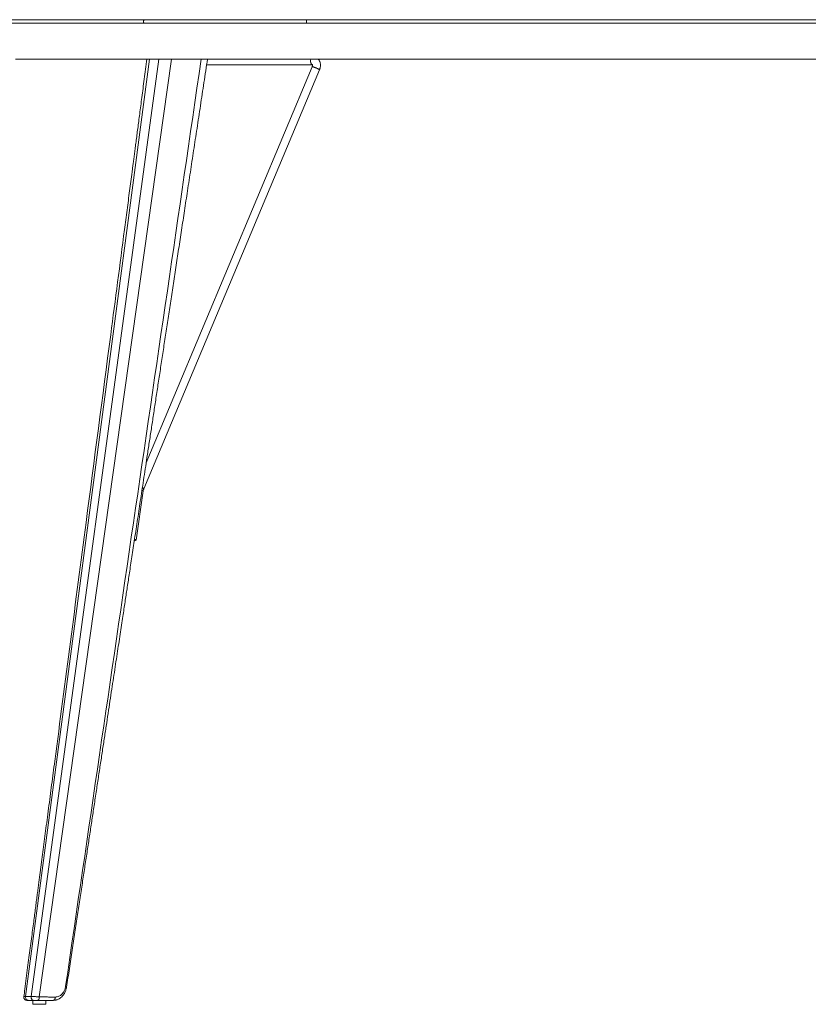
# Model space of a CAD drawing. Units: millimetres. Extents: x 1.7 to 41, y -54.5 to 27.2.
# Drawn here: x 5.6 to 11.6, y -54.5 to -47 of the extents above; entities that cross this region are included whole.
import ezdxf

# ---------------------------------------------------------------- set-up
doc = ezdxf.new("R2010")
doc.units = ezdxf.units.MM
doc.layers.add('2', color=7, linetype='CONTINUOUS', true_color=0xffffff)

msp = doc.modelspace()

# ---------------------------------------------------------------- linework, layer by layer
at = {"layer": '2', "color": 163, "linetype": 'Continuous', "lineweight": 18}
for p, q in [((6.6087, -47.2606), (5.6642, -54.4043)), ((6.6785, -47.2606), (5.7066, -54.4043)), ((6.7749, -47.2606), (5.7686, -54.4079)), ((6.765, -47.2611), (6.7651, -47.2606)), ((7.002, -47.2606), (7.004, -47.2606)), ((7.004, -47.2606), (7.0147, -47.2606)), ((6.5649, -50.5353), (7.9032, -47.3424)), ((7.8477, -47.3195), (6.5825, -50.338)), ((7.0435, -47.3056), (7.8506, -47.3056)), ((6.5055, -50.9265), (6.5604, -50.5516)), ((6.4966, -50.9283), (6.4932, -50.9282)), ((5.6844, -54.4043), (5.6642, -54.4043)), ((5.6831, -54.4339), (5.7018, -54.4339)), ((5.7066, -54.4043), (5.6844, -54.4043)), ((5.7018, -54.4339), (5.7224, -54.4339)), ((5.7193, -54.4339), (5.7193, -54.4639)), ((5.8193, -54.4639), (5.8193, -54.4339)), ((5.8911, -54.4086), (5.8907, -54.4086))]:
    msp.add_line(p, q, dxfattribs=at)
for points, knots in [([(6.5679, -46.9606), (6.5542, -46.9606), (6.5406, -46.9606), (6.512, -46.9606), (6.4972, -46.9606), (6.4662, -46.9606), (6.4501, -46.9606), (6.4168, -46.9606), (6.3996, -46.9606), (6.3639, -46.9606), (6.3455, -46.9606), (6.323, -46.9606), (6.3189, -46.9606), (6.3108, -46.9606), (6.3069, -46.9606), (6.299, -46.9606), (6.2951, -46.9606), (6.2873, -46.9606), (6.2833, -46.9606), (6.2755, -46.9606), (6.2715, -46.9606), (6.2637, -46.9606), (6.2598, -46.9606), (6.2519, -46.9606), (6.248, -46.9606), (6.2401, -46.9606), (6.2362, -46.9606), (6.2076, -46.9606), (6.1828, -46.9606), (6.1079, -46.9606), (6.0578, -46.9606), (5.9576, -46.9606), (5.9077, -46.9606), (5.7987, -46.9606), (5.7396, -46.9606), (5.6217, -46.9606), (5.5629, -46.9606), (5.4457, -46.9606), (5.3873, -46.9606), (5.3289, -46.9606)], [0, 0, 0, 0, 0.033088, 0.033088, 0.069095, 0.069095, 0.107994, 0.107994, 0.149729, 0.149729, 0.194356, 0.194356, 0.20431, 0.20431, 0.213819, 0.213819, 0.223328, 0.223328, 0.232837, 0.232837, 0.242347, 0.242347, 0.251856, 0.251856, 0.261365, 0.261365, 0.270874, 0.270874, 0.33071, 0.33071, 0.452217, 0.452217, 0.573113, 0.573113, 0.716224, 0.716224, 0.858501, 0.858501, 1, 1, 1, 1]), ([(6.5679, -46.9606), (6.5673, -46.9608), (6.5668, -46.9611), (6.5662, -46.9613), (6.5658, -46.962), (6.5653, -46.9627), (6.5649, -46.9634), (6.5645, -46.9644), (6.5641, -46.9654), (6.5638, -46.9664), (6.5635, -46.9677), (6.5633, -46.969), (6.5631, -46.9702), (6.563, -46.9716), (6.5628, -46.973), (6.5627, -46.9744), (6.5627, -46.9759), (6.5628, -46.9773), (6.5628, -46.9788), (6.563, -46.9802), (6.5632, -46.9816), (6.5633, -46.983), (6.5637, -46.9842), (6.5641, -46.9855), (6.5644, -46.9868)], [0, 0, 0, 0, 0.064677, 0.064677, 0.064677, 0.153007, 0.153007, 0.153007, 0.267705, 0.267705, 0.267705, 0.404655, 0.404655, 0.404655, 0.554596, 0.554596, 0.554596, 0.708954, 0.708954, 0.708954, 0.859674, 0.859674, 0.859674, 1, 1, 1, 1]), ([(7.8049, -46.9606), (7.7688, -46.9606), (7.7328, -46.9606), (7.6607, -46.9606), (7.6247, -46.9606), (7.5526, -46.9606), (7.5166, -46.9606), (7.4444, -46.9606), (7.4082, -46.9606), (7.336, -46.9606), (7.2999, -46.9606), (7.228, -46.9606), (7.1922, -46.9606), (7.1252, -46.9606), (7.094, -46.9606), (7.0317, -46.9606), (7.0008, -46.9606), (6.939, -46.9606), (6.9083, -46.9606), (6.8574, -46.9606), (6.8372, -46.9606), (6.797, -46.9606), (6.7769, -46.9606), (6.7393, -46.9606), (6.7218, -46.9606), (6.7019, -46.9606), (6.6997, -46.9606), (6.6951, -46.9606), (6.6928, -46.9606), (6.6882, -46.9606), (6.6859, -46.9606), (6.6813, -46.9606), (6.679, -46.9606), (6.6745, -46.9606), (6.6722, -46.9606), (6.6676, -46.9606), (6.6653, -46.9606), (6.6535, -46.9606), (6.6439, -46.9606), (6.6238, -46.9606), (6.6132, -46.9606), (6.5911, -46.9606), (6.5795, -46.9606), (6.5679, -46.9606)], [0, 0, 0, 0, 0.087451, 0.087451, 0.174762, 0.174762, 0.26224, 0.26224, 0.349858, 0.349858, 0.43742, 0.43742, 0.524202, 0.524202, 0.599955, 0.599955, 0.675124, 0.675124, 0.74968, 0.74968, 0.798585, 0.798585, 0.847212, 0.847212, 0.889768, 0.889768, 0.895338, 0.895338, 0.900908, 0.900908, 0.906478, 0.906478, 0.911992, 0.911992, 0.917563, 0.917563, 0.923105, 0.923105, 0.946249, 0.946249, 0.971899, 0.971899, 1, 1, 1, 1]), ([(7.8046, -46.9868), (7.8045, -46.9855), (7.8045, -46.9842), (7.8045, -46.983), (7.8044, -46.9816), (7.8044, -46.9802), (7.8044, -46.9788), (7.8044, -46.9773), (7.8044, -46.9759), (7.8044, -46.973), (7.8044, -46.9716), (7.8044, -46.9702), (7.8045, -46.969), (7.8045, -46.9677), (7.8045, -46.9664), (7.8045, -46.9654), (7.8046, -46.9644), (7.8046, -46.9634), (7.8047, -46.9627), (7.8047, -46.962), (7.8047, -46.9613), (7.8048, -46.9611), (7.8048, -46.9608), (7.8049, -46.9606)], [0, 0, 0, 0, 0.144672, 0.144672, 0.144672, 0.305088, 0.305088, 0.305088, 0.470741, 0.470741, 0.631141, 0.631141, 0.631141, 0.775783, 0.775783, 0.775783, 0.891545, 0.891545, 0.891545, 0.970602, 0.970602, 0.970602, 1, 1, 1, 1]), ([(16.7399, -46.9606), (16.7398, -46.9606), (16.7398, -46.9606), (16.5195, -46.9606), (16.2991, -46.9606), (15.8597, -46.9606), (15.6406, -46.9606), (15.2036, -46.9606), (14.9857, -46.9606), (14.5512, -46.9606), (14.3345, -46.9606), (13.9024, -46.9606), (13.687, -46.9606), (13.3143, -46.9606), (13.1571, -46.9606), (12.8434, -46.9606), (12.6868, -46.9606), (12.3743, -46.9606), (12.2184, -46.9606), (11.8577, -46.9606), (11.6529, -46.9606), (11.3584, -46.9606), (11.2687, -46.9606), (11.1689, -46.9606), (11.1588, -46.9606), (11.1387, -46.9606), (11.1286, -46.9606), (11.1085, -46.9606), (11.0985, -46.9606), (11.0784, -46.9606), (11.0683, -46.9606), (11.0482, -46.9606), (11.0382, -46.9606), (11.0181, -46.9606), (11.008, -46.9606), (10.9879, -46.9606), (10.9779, -46.9606), (10.855, -46.9606), (10.7422, -46.9606), (10.5179, -46.9606), (10.4064, -46.9606), (10.1846, -46.9606), (10.0744, -46.9606), (9.8552, -46.9606), (9.7462, -46.9606), (9.5296, -46.9606), (9.4219, -46.9606), (9.2361, -46.9606), (9.158, -46.9606), (9.0024, -46.9606), (8.925, -46.9606), (8.7708, -46.9606), (8.694, -46.9606), (8.517, -46.9606), (8.4167, -46.9606), (8.3034, -46.9606), (8.2904, -46.9606), (8.2644, -46.9606), (8.2514, -46.9606), (8.2253, -46.9606), (8.2123, -46.9606), (8.1864, -46.9606), (8.1734, -46.9606), (8.1475, -46.9606), (8.1345, -46.9606), (8.1086, -46.9606), (8.0957, -46.9606), (8.0365, -46.9606), (7.9902, -46.9606), (7.8976, -46.9606), (7.8512, -46.9606), (7.8049, -46.9606)], [0, 0, 0, 0, 0.000008, 0.000008, 0.073984, 0.073984, 0.147552, 0.147552, 0.220707, 0.220707, 0.293453, 0.293453, 0.365787, 0.365787, 0.418572, 0.418572, 0.471142, 0.471142, 0.523487, 0.523487, 0.592247, 0.592247, 0.622376, 0.622376, 0.625753, 0.625753, 0.629131, 0.629131, 0.632509, 0.632509, 0.635882, 0.635882, 0.639256, 0.639256, 0.64263, 0.64263, 0.646004, 0.646004, 0.683879, 0.683879, 0.721326, 0.721326, 0.758337, 0.758337, 0.79492, 0.79492, 0.831072, 0.831072, 0.857306, 0.857306, 0.88331, 0.88331, 0.909081, 0.909081, 0.942742, 0.942742, 0.947118, 0.947118, 0.951487, 0.951487, 0.955852, 0.955852, 0.960209, 0.960209, 0.964558, 0.964558, 0.968903, 0.968903, 0.984438, 0.984438, 1, 1, 1, 1]), ([(5.7593, -46.9868), (5.6866, -46.9868), (5.6139, -46.9868), (5.4691, -46.9868), (5.3969, -46.9868), (5.3247, -46.9868)], [0, 0, 0, 0, 0.501546, 0.501546, 1, 1, 1, 1]), ([(6.5644, -46.9868), (6.4968, -46.9868), (6.4292, -46.9868), (6.2942, -46.9868), (6.227, -46.9868), (6.0928, -46.9868), (6.0258, -46.9868), (5.8924, -46.9868), (5.8258, -46.9868), (5.7593, -46.9868)], [0, 0, 0, 0, 0.252011, 0.252011, 0.502696, 0.502696, 0.752011, 0.752011, 1, 1, 1, 1]), ([(6.9956, -46.9868), (6.9593, -46.9868), (6.9229, -46.9868), (6.8505, -46.9868), (6.8144, -46.9868), (6.7425, -46.9868), (6.7067, -46.9868), (6.6354, -46.9868), (6.5999, -46.9868), (6.5644, -46.9868)], [0, 0, 0, 0, 0.252956, 0.252956, 0.503995, 0.503995, 0.753116, 0.753116, 1, 1, 1, 1]), ([(7.8046, -46.9868), (7.7656, -46.9868), (7.7266, -46.9868), (7.6488, -46.9868), (7.6099, -46.9868), (7.5323, -46.9868), (7.4936, -46.9868), (7.4163, -46.9868), (7.3777, -46.9868), (7.3007, -46.9868), (7.2624, -46.9868), (7.1858, -46.9868), (7.1476, -46.9868), (7.0715, -46.9868), (7.0336, -46.9868), (6.9956, -46.9868)], [0, 0, 0, 0, 0.144585, 0.144585, 0.288702, 0.288702, 0.432307, 0.432307, 0.575401, 0.575401, 0.717729, 0.717729, 0.85929, 0.85929, 1, 1, 1, 1]), ([(12.8062, -46.9868), (12.6453, -46.9868), (12.4845, -46.9868), (12.1636, -46.9868), (12.0035, -46.9868), (11.6843, -46.9868), (11.5252, -46.9868), (11.2079, -46.9868), (11.0498, -46.9868), (10.7346, -46.9868), (10.5775, -46.9868), (10.2646, -46.9868), (10.1088, -46.9868), (9.8313, -46.9868), (9.7097, -46.9868), (9.4674, -46.9868), (9.3467, -46.9868), (9.1061, -46.9868), (8.9862, -46.9868), (8.7474, -46.9868), (8.6284, -46.9868), (8.3915, -46.9868), (8.2735, -46.9868), (8.0385, -46.9868), (7.9216, -46.9868), (7.8046, -46.9868)], [0, 0, 0, 0, 0.096486, 0.096486, 0.192491, 0.192491, 0.287944, 0.287944, 0.382791, 0.382791, 0.476991, 0.476991, 0.570474, 0.570474, 0.643397, 0.643397, 0.715824, 0.715824, 0.78772, 0.78772, 0.859066, 0.859066, 0.929832, 0.929832, 1, 1, 1, 1]), ([(6.7811, -47.2606), (6.7357, -47.2606), (6.6904, -47.2606), (6.5999, -47.2606), (6.5547, -47.2606), (6.4646, -47.2606), (6.4196, -47.2606), (6.3298, -47.2606), (6.2849, -47.2606), (6.1953, -47.2606), (6.1506, -47.2606), (6.0614, -47.2606), (6.017, -47.2606), (5.9282, -47.2606), (5.8838, -47.2606), (5.7952, -47.2606), (5.751, -47.2606), (5.7018, -47.2606), (5.6968, -47.2606), (5.6869, -47.2606), (5.6819, -47.2606), (5.672, -47.2606), (5.667, -47.2606), (5.6571, -47.2606), (5.6521, -47.2606), (5.6422, -47.2606), (5.6372, -47.2606), (5.6273, -47.2606), (5.6223, -47.2606), (5.6124, -47.2606), (5.6075, -47.2606), (5.5975, -47.2606), (5.5925, -47.2606), (5.5876, -47.2606)], [0, 0, 0, 0, 0.113959, 0.113959, 0.227485, 0.227485, 0.34055, 0.34055, 0.453296, 0.453296, 0.565697, 0.565697, 0.677462, 0.677462, 0.788939, 0.788939, 0.900127, 0.900127, 0.912626, 0.912626, 0.925124, 0.925124, 0.937594, 0.937594, 0.950064, 0.950064, 0.962533, 0.962533, 0.975003, 0.975003, 0.987473, 0.987473, 1, 1, 1, 1]), ([(6.5881, -47.2606), (6.5847, -47.2866), (6.5813, -47.3125), (6.5746, -47.3634), (6.5714, -47.3883), (6.565, -47.437), (6.5618, -47.4608), (6.5557, -47.5073), (6.5528, -47.5301), (6.5469, -47.5744), (6.5441, -47.5961), (6.5386, -47.6379), (6.5359, -47.6581), (6.5308, -47.6974), (6.5283, -47.7166), (6.5234, -47.7538), (6.521, -47.7719), (6.5164, -47.8071), (6.5142, -47.8241), (6.5098, -47.8575), (6.5076, -47.8738), (6.5035, -47.9054), (6.5015, -47.9206), (6.4976, -47.95), (6.4958, -47.9641), (6.4923, -47.9913), (6.4905, -48.0044), (6.4872, -48.0294), (6.4857, -48.0413), (6.4826, -48.0646), (6.4811, -48.0759), (6.4782, -48.0985), (6.4767, -48.1098), (6.469, -48.169), (6.4627, -48.2169), (6.45, -48.3135), (6.4436, -48.3623), (6.4307, -48.4607), (6.4241, -48.5104), (6.3826, -48.8271), (6.3476, -49.094), (6.25, -49.8377), (6.1875, -50.3145), (6.0454, -51.3979), (5.9658, -52.0047), (5.8823, -52.6413), (5.8783, -52.6712), (5.8705, -52.7311), (5.8666, -52.761), (5.8587, -52.8208), (5.8548, -52.8507), (5.847, -52.9105), (5.843, -52.9404), (5.8352, -52.9998), (5.8314, -53.0293), (5.8238, -53.0868), (5.8201, -53.1148), (5.8129, -53.17), (5.8093, -53.1972), (5.8023, -53.2506), (5.7989, -53.2768), (5.7922, -53.3283), (5.7888, -53.3536), (5.7843, -53.3884), (5.783, -53.3978), (5.7804, -53.4176), (5.7791, -53.4279), (5.7762, -53.4496), (5.7747, -53.4609), (5.7716, -53.4846), (5.77, -53.4969), (5.7667, -53.5226), (5.7649, -53.5359), (5.7613, -53.5636), (5.7594, -53.5779), (5.7556, -53.6066), (5.7537, -53.621), (5.7498, -53.6508), (5.7478, -53.6661), (5.7437, -53.6975), (5.7416, -53.7137), (5.7373, -53.747), (5.735, -53.7641), (5.7304, -53.7991), (5.728, -53.8171), (5.7229, -53.8562), (5.7201, -53.8772), (5.7145, -53.9205), (5.7115, -53.9427), (5.7055, -53.9882), (5.7025, -54.0115), (5.6963, -54.0592), (5.6931, -54.0836), (5.6865, -54.1335), (5.6832, -54.159), (5.6763, -54.2111), (5.6728, -54.2377), (5.6657, -54.2921), (5.6621, -54.3198), (5.6559, -54.3669), (5.6534, -54.3863), (5.6508, -54.4056)], [0, 0, 0, 0, 0.010906, 0.010906, 0.021359, 0.021359, 0.03135, 0.03135, 0.040897, 0.040897, 0.049981, 0.049981, 0.058457, 0.058457, 0.0665, 0.0665, 0.074099, 0.074099, 0.081254, 0.081254, 0.088111, 0.088111, 0.094504, 0.094504, 0.100444, 0.100444, 0.105922, 0.105922, 0.110946, 0.110946, 0.11569, 0.11569, 0.120444, 0.120444, 0.140532, 0.140532, 0.161014, 0.161014, 0.181882, 0.181882, 0.293966, 0.293966, 0.494132, 0.494132, 0.748888, 0.748888, 0.761444, 0.761444, 0.773999, 0.773999, 0.786555, 0.786555, 0.799111, 0.799111, 0.811493, 0.811493, 0.823267, 0.823267, 0.834666, 0.834666, 0.845678, 0.845678, 0.856305, 0.856305, 0.860268, 0.860268, 0.864608, 0.864608, 0.869362, 0.869362, 0.87454, 0.87454, 0.880143, 0.880143, 0.886151, 0.886151, 0.892207, 0.892207, 0.89863, 0.89863, 0.905428, 0.905428, 0.912603, 0.912603, 0.920144, 0.920144, 0.928996, 0.928996, 0.938312, 0.938312, 0.9481, 0.9481, 0.958341, 0.958341, 0.969055, 0.969055, 0.980222, 0.980222, 0.991861, 0.991861, 1, 1, 1, 1]), ([(5.9687, -54.3285), (6.1411, -53.1506), (6.3134, -51.9726), (6.6581, -49.6166), (6.8299, -48.4386), (7.002, -47.2606)], [0, 0, 0, 0, 0.500008, 0.500008, 1, 1, 1, 1]), ([(5.9762, -54.3323), (5.9834, -54.2849), (5.9906, -54.2375), (6.0049, -54.1437), (6.0119, -54.0973), (6.0258, -54.0055), (6.0327, -53.9601), (6.0463, -53.8703), (6.0531, -53.8259), (6.0664, -53.7381), (6.073, -53.6947), (6.086, -53.6088), (6.0924, -53.5664), (6.1048, -53.4849), (6.1107, -53.4458), (6.1224, -53.3685), (6.1283, -53.3303), (6.1398, -53.2548), (6.1454, -53.2175), (6.1566, -53.1438), (6.1621, -53.1074), (6.173, -53.0354), (6.1784, -52.9999), (6.1897, -52.9257), (6.1955, -52.8871), (6.2071, -52.811), (6.2128, -52.7735), (6.224, -52.6995), (6.2295, -52.6631), (6.2404, -52.5914), (6.2458, -52.5561), (6.2563, -52.4866), (6.2615, -52.4524), (6.2717, -52.3851), (6.2768, -52.352), (6.2866, -52.287), (6.2915, -52.255), (6.301, -52.1921), (6.3057, -52.1612), (6.3149, -52.1005), (6.3195, -52.0708), (6.3283, -52.0123), (6.3327, -51.9836), (6.3412, -51.9274), (6.3454, -51.8998), (6.3536, -51.8458), (6.3576, -51.8193), (6.3655, -51.7675), (6.3693, -51.7421), (6.3769, -51.6925), (6.3805, -51.6682), (6.3877, -51.6208), (6.3913, -51.5976), (6.3981, -51.5524), (6.4015, -51.5304), (6.4077, -51.4895), (6.4105, -51.4706), (6.4161, -51.4338), (6.4189, -51.4158), (6.4242, -51.3808), (6.4268, -51.3637), (6.4319, -51.3301), (6.4344, -51.3135), (6.4395, -51.2797), (6.4421, -51.2624), (6.4475, -51.2269), (6.4503, -51.2087), (6.456, -51.1715), (6.4589, -51.1524), (6.465, -51.1121), (6.4682, -51.0909), (6.4748, -51.0476), (6.4781, -51.0254), (6.485, -50.98), (6.4885, -50.9569), (6.4957, -50.9095), (6.4994, -50.8853), (6.5069, -50.836), (6.5107, -50.8108), (6.5185, -50.7594), (6.5225, -50.7332), (6.5304, -50.6815), (6.5342, -50.6558), (6.5421, -50.6038), (6.5462, -50.5773), (6.5543, -50.5234), (6.5585, -50.496), (6.567, -50.4403), (6.5713, -50.412), (6.58, -50.3546), (6.5844, -50.3255), (6.5939, -50.2627), (6.5991, -50.2291), (6.6094, -50.1608), (6.6147, -50.1261), (6.6254, -50.0556), (6.6309, -50.0198), (6.6419, -49.947), (6.6475, -49.9101), (6.6589, -49.8351), (6.6647, -49.7971), (6.6764, -49.7199), (6.6823, -49.6808), (6.6944, -49.6014), (6.7005, -49.5611), (6.7129, -49.4795), (6.7192, -49.4381), (6.732, -49.3543), (6.7384, -49.3118), (6.7515, -49.2258), (6.7581, -49.1822), (6.7715, -49.094), (6.7783, -49.0493), (6.7921, -48.9588), (6.799, -48.913), (6.8131, -48.8202), (6.8202, -48.7733), (6.8347, -48.6784), (6.842, -48.6304), (6.8568, -48.5332), (6.8642, -48.4841), (6.8793, -48.3847), (6.887, -48.3345), (6.9028, -48.2304), (6.911, -48.1766), (6.9275, -48.0677), (6.9359, -48.0127), (6.9528, -47.9014), (6.9614, -47.8451), (6.9787, -47.7314), (6.9874, -47.6739), (7.0051, -47.5577), (7.014, -47.499), (7.0321, -47.3804), (7.0412, -47.3205), (7.0503, -47.2606)], [0, 0, 0, 0, 0.020101, 0.020101, 0.039791, 0.039791, 0.059054, 0.059054, 0.077888, 0.077888, 0.096303, 0.096303, 0.114298, 0.114298, 0.130881, 0.130881, 0.147084, 0.147084, 0.162907, 0.162907, 0.17836, 0.17836, 0.193433, 0.193433, 0.20982, 0.20982, 0.225731, 0.225731, 0.241174, 0.241174, 0.25615, 0.25615, 0.270657, 0.270657, 0.284697, 0.284697, 0.298269, 0.298269, 0.311374, 0.311374, 0.324001, 0.324001, 0.33617, 0.33617, 0.347862, 0.347862, 0.359096, 0.359096, 0.369852, 0.369852, 0.380151, 0.380151, 0.389972, 0.389972, 0.399325, 0.399325, 0.407325, 0.407325, 0.414945, 0.414945, 0.422193, 0.422193, 0.429208, 0.429208, 0.436545, 0.436545, 0.444262, 0.444262, 0.452359, 0.452359, 0.461342, 0.461342, 0.470753, 0.470753, 0.480584, 0.480584, 0.490844, 0.490844, 0.501523, 0.501523, 0.51263, 0.51263, 0.523494, 0.523494, 0.534727, 0.534727, 0.546352, 0.546352, 0.558345, 0.558345, 0.57071, 0.57071, 0.584965, 0.584965, 0.599687, 0.599687, 0.614887, 0.614887, 0.630554, 0.630554, 0.646689, 0.646689, 0.663291, 0.663291, 0.680372, 0.680372, 0.69792, 0.69792, 0.715935, 0.715935, 0.734419, 0.734419, 0.753379, 0.753379, 0.772808, 0.772808, 0.792714, 0.792714, 0.813088, 0.813088, 0.833929, 0.833929, 0.855239, 0.855239, 0.878077, 0.878077, 0.901423, 0.901423, 0.925295, 0.925295, 0.949684, 0.949684, 0.974579, 0.974579, 1, 1, 1, 1]), ([(6.5697, -47.2606), (6.5703, -47.2606), (6.5709, -47.2606), (6.5722, -47.2606), (6.5729, -47.2606), (6.5735, -47.2606)], [0, 0, 0, 0, 0.454545, 0.454545, 1, 1, 1, 1]), ([(6.7609, -47.2606), (6.7609, -47.2606), (6.7609, -47.2606), (6.761, -47.2606), (6.7605, -47.2606), (6.7601, -47.2606), (6.7589, -47.2606), (6.758, -47.2606), (6.755, -47.2606), (6.7529, -47.2606), (6.7477, -47.2606), (6.7446, -47.2606), (6.7387, -47.2606), (6.7358, -47.2606), (6.733, -47.2606)], [0, 0, 0, 0, 0.00123, 0.00123, 0.00123, 0.04551, 0.04551, 0.137761, 0.137761, 0.365314, 0.365314, 0.694957, 0.694957, 1, 1, 1, 1]), ([(6.7767, -47.2606), (6.775, -47.2606), (6.7733, -47.2606), (6.77, -47.2606), (6.7684, -47.2606), (6.7668, -47.2606)], [0, 0, 0, 0, 0.517483, 0.517483, 1, 1, 1, 1]), ([(6.7749, -47.2606), (6.7891, -47.2606), (6.8033, -47.2606), (6.8312, -47.2606), (6.845, -47.2606), (6.8723, -47.2606), (6.8857, -47.2606), (6.9166, -47.2606), (6.9339, -47.2606), (6.9682, -47.2606), (6.9851, -47.2606), (7.002, -47.2606)], [0, 0, 0, 0, 0.187102, 0.187102, 0.369347, 0.369347, 0.547193, 0.547193, 0.776935, 0.776935, 1, 1, 1, 1]), ([(6.7767, -47.2606), (6.777, -47.2606), (6.7773, -47.2606), (6.7784, -47.2606), (6.7792, -47.2606), (6.7812, -47.2606), (6.7825, -47.2606), (6.7855, -47.2606), (6.7872, -47.2606), (6.7911, -47.2606), (6.7932, -47.2606), (6.7978, -47.2606), (6.8002, -47.2606), (6.8053, -47.2606), (6.808, -47.2606), (6.8136, -47.2606), (6.8166, -47.2606), (6.8226, -47.2606), (6.8256, -47.2606), (6.8317, -47.2606), (6.8347, -47.2606), (6.8408, -47.2606), (6.8437, -47.2606), (6.8495, -47.2606), (6.8523, -47.2606), (6.8576, -47.2606), (6.8602, -47.2606), (6.8651, -47.2606), (6.8674, -47.2606), (6.8717, -47.2606), (6.8737, -47.2606), (6.8771, -47.2606), (6.8785, -47.2606), (6.881, -47.2606), (6.882, -47.2606), (6.8836, -47.2606), (6.8841, -47.2606), (6.8846, -47.2606)], [0, 0, 0, 0, 0.008301, 0.008301, 0.030013, 0.030013, 0.064815, 0.064815, 0.113027, 0.113027, 0.173052, 0.173052, 0.240421, 0.240421, 0.314815, 0.314815, 0.396552, 0.396552, 0.480843, 0.480843, 0.565773, 0.565773, 0.648787, 0.648787, 0.726054, 0.726054, 0.797573, 0.797573, 0.862069, 0.862069, 0.916347, 0.916347, 0.956577, 0.956577, 0.985313, 0.985313, 1, 1, 1, 1]), ([(7.8259, -47.2606), (7.8155, -47.2606), (7.8051, -47.2606), (7.7843, -47.2606), (7.7738, -47.2606), (7.7529, -47.2606), (7.7425, -47.2606), (7.7217, -47.2606), (7.7112, -47.2606), (7.6904, -47.2606), (7.68, -47.2606), (7.6592, -47.2606), (7.6488, -47.2606), (7.6139, -47.2606), (7.5894, -47.2606), (7.5406, -47.2606), (7.5162, -47.2606), (7.4629, -47.2606), (7.4339, -47.2606), (7.3762, -47.2606), (7.3474, -47.2606), (7.2899, -47.2606), (7.2612, -47.2606), (7.2071, -47.2606), (7.1816, -47.2606), (7.1308, -47.2606), (7.1055, -47.2606), (7.055, -47.2606), (7.0299, -47.2606), (6.9797, -47.2606), (6.9546, -47.2606), (6.9048, -47.2606), (6.8799, -47.2606), (6.8304, -47.2606), (6.8057, -47.2606), (6.7811, -47.2606)], [0, 0, 0, 0, 0.029873, 0.029873, 0.059846, 0.059846, 0.089785, 0.089785, 0.119724, 0.119724, 0.149631, 0.149631, 0.179471, 0.179471, 0.249736, 0.249736, 0.319771, 0.319771, 0.402862, 0.402862, 0.485591, 0.485591, 0.567891, 0.567891, 0.640992, 0.640992, 0.71373, 0.71373, 0.785973, 0.785973, 0.857821, 0.857821, 0.929174, 0.929174, 1, 1, 1, 1]), ([(7.8737, -47.2606), (7.8645, -47.2606), (7.8552, -47.2606), (7.8362, -47.2606), (7.8265, -47.2606), (7.8065, -47.2606), (7.7963, -47.2606), (7.7754, -47.2606), (7.7648, -47.2606), (7.743, -47.2606), (7.7318, -47.2606), (7.7093, -47.2606), (7.6979, -47.2606), (7.6747, -47.2606), (7.6629, -47.2606), (7.6387, -47.2606), (7.6265, -47.2606), (7.6014, -47.2606), (7.5887, -47.2606), (7.5759, -47.2606)], [0, 0, 0, 0, 0.09336, 0.09336, 0.191347, 0.191347, 0.294193, 0.294193, 0.401666, 0.401666, 0.513882, 0.513882, 0.628644, 0.628644, 0.747802, 0.747802, 0.871587, 0.871587, 1, 1, 1, 1]), ([(16.7405, -47.2606), (16.5612, -47.2606), (16.3819, -47.2606), (16.0235, -47.2606), (15.8443, -47.2606), (15.4863, -47.2606), (15.3074, -47.2606), (14.9499, -47.2606), (14.7713, -47.2606), (14.4147, -47.2606), (14.2366, -47.2606), (13.8811, -47.2606), (13.7035, -47.2606), (13.3493, -47.2606), (13.1727, -47.2606), (12.82, -47.2606), (12.6439, -47.2606), (12.314, -47.2606), (12.1601, -47.2606), (11.8529, -47.2606), (11.6995, -47.2606), (11.394, -47.2606), (11.2418, -47.2606), (10.9382, -47.2606), (10.7867, -47.2606), (10.5172, -47.2606), (10.3991, -47.2606), (10.1636, -47.2606), (10.0461, -47.2606), (9.8118, -47.2606), (9.6951, -47.2606), (9.4626, -47.2606), (9.3468, -47.2606), (9.1423, -47.2606), (9.0536, -47.2606), (8.8768, -47.2606), (8.7887, -47.2606), (8.6132, -47.2606), (8.5258, -47.2606), (8.3237, -47.2606), (8.209, -47.2606), (8.0441, -47.2606), (7.994, -47.2606), (7.9382, -47.2606), (7.9326, -47.2606), (7.9214, -47.2606), (7.9158, -47.2606), (7.9045, -47.2606), (7.8989, -47.2606), (7.8877, -47.2606), (7.8821, -47.2606), (7.8709, -47.2606), (7.8653, -47.2606), (7.854, -47.2606), (7.8484, -47.2606), (7.8372, -47.2606), (7.8315, -47.2606), (7.8259, -47.2606)], [0, 0, 0, 0, 0.060334, 0.060334, 0.120621, 0.120621, 0.180831, 0.180831, 0.240925, 0.240925, 0.300841, 0.300841, 0.360584, 0.360584, 0.42004, 0.42004, 0.47928, 0.47928, 0.531073, 0.531073, 0.582673, 0.582673, 0.633886, 0.633886, 0.684856, 0.684856, 0.724588, 0.724588, 0.76413, 0.76413, 0.803421, 0.803421, 0.84238, 0.84238, 0.872237, 0.872237, 0.901879, 0.901879, 0.931296, 0.931296, 0.969899, 0.969899, 0.986772, 0.986772, 0.988661, 0.988661, 0.990547, 0.990547, 0.992441, 0.992441, 0.994327, 0.994327, 0.996213, 0.996213, 0.998102, 0.998102, 1, 1, 1, 1]), ([(7.836, -47.2644), (7.8355, -47.2672), (7.835, -47.2699), (7.8346, -47.2726), (7.8347, -47.2755), (7.8347, -47.2783), (7.8348, -47.2811), (7.8355, -47.2838), (7.8361, -47.2864), (7.8367, -47.2891), (7.8379, -47.2914), (7.839, -47.2938), (7.8402, -47.2961), (7.8417, -47.2978), (7.8433, -47.2996), (7.8448, -47.3014), (7.8466, -47.3025), (7.8485, -47.3035), (7.8503, -47.3046)], [0, 0, 0, 0, 0.18, 0.18, 0.18, 0.363551, 0.363551, 0.363551, 0.541382, 0.541382, 0.541382, 0.709493, 0.709493, 0.709493, 0.862237, 0.862237, 0.862237, 1, 1, 1, 1]), ([(7.8374, -47.2603), (7.8372, -47.261), (7.8369, -47.2617), (7.8366, -47.2624), (7.8364, -47.2631), (7.8362, -47.2638), (7.836, -47.2644)], [0, 0, 0, 0, 0.502598, 0.502598, 0.502598, 1, 1, 1, 1]), ([(7.9032, -47.3424), (7.9038, -47.3409), (7.9044, -47.3394), (7.905, -47.3378), (7.9058, -47.3351), (7.9067, -47.3323), (7.9076, -47.3296), (7.9081, -47.3268), (7.9087, -47.324), (7.9093, -47.3212), (7.9097, -47.3184), (7.91, -47.3156), (7.9104, -47.3127), (7.9104, -47.3099), (7.9105, -47.3071), (7.9106, -47.3043), (7.9104, -47.3015), (7.9101, -47.2988), (7.9099, -47.296), (7.9094, -47.2933), (7.9088, -47.2906), (7.9083, -47.2879), (7.9075, -47.2854), (7.9067, -47.2829), (7.9058, -47.2804), (7.9047, -47.278), (7.9036, -47.2757), (7.9025, -47.2733), (7.9011, -47.2712), (7.8998, -47.2691), (7.8984, -47.267), (7.8968, -47.2651), (7.8952, -47.2633), (7.8936, -47.2614), (7.8933, -47.2611), (7.893, -47.2609), (7.8927, -47.2606)], [0, 0, 0, 0, 0.056576, 0.056576, 0.056576, 0.155546, 0.155546, 0.155546, 0.252974, 0.252974, 0.252974, 0.350518, 0.350518, 0.350518, 0.447375, 0.447375, 0.447375, 0.542168, 0.542168, 0.542168, 0.636035, 0.636035, 0.636035, 0.727148, 0.727148, 0.727148, 0.816059, 0.816059, 0.816059, 0.902309, 0.902309, 0.902309, 0.986073, 0.986073, 0.986073, 1, 1, 1, 1]), ([(7.8501, -47.3025), (7.85, -47.3025), (7.85, -47.3025), (7.85, -47.3025), (7.8501, -47.3027), (7.8502, -47.303), (7.8503, -47.3032), (7.8504, -47.3038), (7.8504, -47.3043), (7.8505, -47.3048), (7.8505, -47.3056), (7.8506, -47.3064), (7.8506, -47.3072), (7.8505, -47.3082), (7.8504, -47.3091), (7.8504, -47.3101), (7.8501, -47.3113), (7.8499, -47.3125), (7.8497, -47.3136), (7.8493, -47.3149), (7.8489, -47.3162), (7.8485, -47.3174), (7.8483, -47.3181), (7.848, -47.3189), (7.8477, -47.3196)], [0, 0, 0, 0, 0.001961, 0.001961, 0.001961, 0.047856, 0.047856, 0.047856, 0.138804, 0.138804, 0.138804, 0.272251, 0.272251, 0.272251, 0.441414, 0.441414, 0.441414, 0.645197, 0.645197, 0.645197, 0.870352, 0.870352, 0.870352, 1, 1, 1, 1]), ([(7.8477, -47.3195), (7.8482, -47.3194), (7.8486, -47.3192), (7.8491, -47.3191), (7.8501, -47.3192), (7.8511, -47.3193), (7.8522, -47.3194), (7.8537, -47.3198), (7.8553, -47.3202), (7.8568, -47.3206), (7.8588, -47.3212), (7.8608, -47.3218), (7.8628, -47.3225), (7.865, -47.3233), (7.8673, -47.3241), (7.8696, -47.3249), (7.872, -47.3259), (7.8744, -47.3268), (7.8768, -47.3278), (7.8792, -47.3288), (7.8816, -47.3298), (7.8839, -47.3309), (7.8861, -47.3319), (7.8883, -47.3329), (7.8905, -47.334), (7.8923, -47.3349), (7.8942, -47.3358), (7.896, -47.3368), (7.8974, -47.3376), (7.8988, -47.3385), (7.9001, -47.3393), (7.901, -47.34), (7.9018, -47.3406), (7.9026, -47.3412), (7.9028, -47.3416), (7.903, -47.342), (7.9032, -47.3424)], [0, 0, 0, 0, 0.02248, 0.02248, 0.02248, 0.073562, 0.073562, 0.073562, 0.152642, 0.152642, 0.152642, 0.254338, 0.254338, 0.254338, 0.373187, 0.373187, 0.373187, 0.50036, 0.50036, 0.50036, 0.627173, 0.627173, 0.627173, 0.74577, 0.74577, 0.74577, 0.847693, 0.847693, 0.847693, 0.927222, 0.927222, 0.927222, 0.977542, 0.977542, 0.977542, 1, 1, 1, 1]), ([(7.9032, -47.3424), (7.903, -47.342), (7.9028, -47.3416), (7.9026, -47.3412), (7.9018, -47.3406), (7.901, -47.34), (7.9001, -47.3393), (7.8988, -47.3385), (7.8974, -47.3376), (7.896, -47.3368), (7.8942, -47.3358), (7.8923, -47.3349), (7.8905, -47.334), (7.8883, -47.3329), (7.8861, -47.3319), (7.8839, -47.3309), (7.8816, -47.3298), (7.8792, -47.3288), (7.8768, -47.3278), (7.8744, -47.3268), (7.872, -47.3259), (7.8696, -47.3249), (7.8673, -47.3241), (7.865, -47.3233), (7.8628, -47.3225), (7.8608, -47.3218), (7.8588, -47.3212), (7.8568, -47.3206), (7.8553, -47.3202), (7.8537, -47.3198), (7.8522, -47.3194), (7.8511, -47.3193), (7.8501, -47.3192), (7.8491, -47.3191), (7.8486, -47.3192), (7.8482, -47.3194), (7.8477, -47.3195)], [0, 0, 0, 0, 0.022458, 0.022458, 0.022458, 0.072777, 0.072777, 0.072777, 0.152306, 0.152306, 0.152306, 0.253726, 0.253726, 0.253726, 0.372832, 0.372832, 0.372832, 0.499644, 0.499644, 0.499644, 0.626816, 0.626816, 0.626816, 0.745664, 0.745664, 0.745664, 0.84736, 0.84736, 0.84736, 0.926439, 0.926439, 0.926439, 0.977521, 0.977521, 0.977521, 1, 1, 1, 1]), ([(6.5604, -50.5516), (6.5601, -50.5512), (6.5597, -50.5507), (6.5594, -50.5502), (6.5583, -50.5497), (6.5573, -50.5492), (6.5562, -50.5487), (6.5544, -50.5481), (6.5527, -50.5475), (6.5509, -50.5469)], [0, 0, 0, 0, 0.15528, 0.15528, 0.15528, 0.488098, 0.488098, 0.488098, 1, 1, 1, 1]), ([(6.5649, -50.5352), (6.5646, -50.5347), (6.5642, -50.5342), (6.5639, -50.5336), (6.5626, -50.5327), (6.5613, -50.5318), (6.5601, -50.5309), (6.558, -50.5298), (6.556, -50.5287), (6.5539, -50.5276)], [0, 0, 0, 0, 0.139155, 0.139155, 0.139155, 0.482912, 0.482912, 0.482912, 1, 1, 1, 1]), ([(6.5649, -50.5353), (6.5646, -50.5347), (6.5642, -50.5342), (6.5639, -50.5336), (6.5626, -50.5327), (6.5613, -50.5318), (6.5601, -50.5309), (6.558, -50.5298), (6.5559, -50.5287), (6.5539, -50.5276)], [0, 0, 0, 0, 0.142501, 0.142501, 0.142501, 0.484039, 0.484039, 0.484039, 1, 1, 1, 1]), ([(6.5604, -50.5516), (6.5606, -50.5505), (6.5608, -50.5493), (6.561, -50.5482), (6.5617, -50.5456), (6.5623, -50.5431), (6.563, -50.5405), (6.5636, -50.5388), (6.5643, -50.537), (6.5649, -50.5352)], [0, 0, 0, 0, 0.205259, 0.205259, 0.205259, 0.668274, 0.668274, 0.668274, 1, 1, 1, 1]), ([(6.4942, -50.9213), (6.4959, -50.9218), (6.4976, -50.9223), (6.4993, -50.9228), (6.5005, -50.9233), (6.5018, -50.9238), (6.503, -50.9243), (6.5037, -50.9247), (6.5044, -50.9252), (6.5051, -50.9256), (6.5052, -50.926), (6.5053, -50.9264), (6.5054, -50.9267), (6.505, -50.927), (6.5045, -50.9273), (6.5041, -50.9276), (6.5031, -50.9278), (6.5021, -50.9279), (6.5011, -50.9281), (6.4996, -50.9282), (6.4981, -50.9282), (6.4966, -50.9283)], [0, 0, 0, 0, 0.239046, 0.239046, 0.239046, 0.419944, 0.419944, 0.419944, 0.530992, 0.530992, 0.530992, 0.583901, 0.583901, 0.583901, 0.65719, 0.65719, 0.65719, 0.796516, 0.796516, 0.796516, 1, 1, 1, 1]), ([(5.878, -54.4334), (5.8826, -54.433), (5.8871, -54.4325), (5.8917, -54.432), (5.8957, -54.431), (5.8997, -54.43), (5.9037, -54.4289), (5.9072, -54.4275), (5.9107, -54.4261), (5.9142, -54.4247), (5.9172, -54.423), (5.9202, -54.4214), (5.9232, -54.4197), (5.9257, -54.418), (5.9282, -54.4163), (5.9307, -54.4145), (5.9327, -54.4129), (5.9347, -54.4112), (5.9367, -54.4095), (5.938, -54.4083), (5.9392, -54.4072), (5.9404, -54.406), (5.9415, -54.4049), (5.9426, -54.4038), (5.9436, -54.4027), (5.945, -54.4011), (5.9464, -54.3995), (5.9478, -54.3979), (5.9496, -54.3955), (5.9514, -54.3932), (5.9532, -54.3908), (5.9553, -54.3876), (5.9573, -54.3844), (5.9594, -54.3811), (5.9615, -54.3769), (5.9636, -54.3727), (5.9658, -54.3684), (5.9671, -54.365), (5.9684, -54.3616), (5.9698, -54.3581), (5.971, -54.3541), (5.9722, -54.3502), (5.9733, -54.3462), (5.9743, -54.3415), (5.9752, -54.3369), (5.9762, -54.3323)], [0, 0, 0, 0, 0.089554, 0.089554, 0.089554, 0.171085, 0.171085, 0.171085, 0.244957, 0.244957, 0.244957, 0.312028, 0.312028, 0.312028, 0.371383, 0.371383, 0.371383, 0.422835, 0.422835, 0.422835, 0.456097, 0.456097, 0.456097, 0.486171, 0.486171, 0.486171, 0.527954, 0.527954, 0.527954, 0.585737, 0.585737, 0.585737, 0.660891, 0.660891, 0.660891, 0.753566, 0.753566, 0.753566, 0.826018, 0.826018, 0.826018, 0.907245, 0.907245, 0.907245, 1, 1, 1, 1]), ([(5.9687, -54.3285), (5.9679, -54.3325), (5.9671, -54.3364), (5.9663, -54.3403), (5.9652, -54.3439), (5.9641, -54.3475), (5.963, -54.3511), (5.9616, -54.3545), (5.9601, -54.3579), (5.9587, -54.3613), (5.9561, -54.3659), (5.9534, -54.3705), (5.9507, -54.3751), (5.9475, -54.379), (5.9443, -54.3829), (5.9411, -54.3868), (5.9374, -54.39), (5.9337, -54.3931), (5.93, -54.3962), (5.9259, -54.3985), (5.9218, -54.4008), (5.9177, -54.4031), (5.9134, -54.4045), (5.909, -54.4059), (5.9046, -54.4072), (5.9001, -54.4077), (5.8956, -54.4082), (5.8911, -54.4086)], [0, 0, 0, 0, 0.098464, 0.098464, 0.098464, 0.192226, 0.192226, 0.192226, 0.283147, 0.283147, 0.283147, 0.414311, 0.414311, 0.414311, 0.539247, 0.539247, 0.539247, 0.658808, 0.658808, 0.658808, 0.774632, 0.774632, 0.774632, 0.887667, 0.887667, 0.887667, 1, 1, 1, 1]), ([(5.9758, -54.3323), (5.9759, -54.3321), (5.9759, -54.3319), (5.976, -54.3317), (5.9752, -54.3312), (5.9744, -54.3308), (5.9736, -54.3303), (5.972, -54.3297), (5.9703, -54.3291), (5.9687, -54.3285)], [0, 0, 0, 0, 0.065973, 0.065973, 0.065973, 0.389884, 0.389884, 0.389884, 1, 1, 1, 1]), ([(5.6508, -54.4056), (5.6508, -54.4075), (5.6508, -54.4093), (5.6507, -54.4111), (5.6511, -54.4128), (5.6514, -54.4146), (5.6518, -54.4163), (5.6525, -54.4179), (5.6531, -54.4195), (5.6538, -54.4211), (5.6548, -54.4225), (5.6559, -54.4239), (5.6569, -54.4254), (5.6582, -54.4265), (5.6594, -54.4277), (5.6607, -54.4289), (5.6622, -54.4298), (5.6637, -54.4307), (5.6652, -54.4316), (5.6669, -54.4322), (5.6686, -54.4328), (5.6703, -54.4333), (5.6722, -54.4335), (5.674, -54.4337), (5.6759, -54.4339)], [0, 0, 0, 0, 0.127626, 0.127626, 0.127626, 0.252765, 0.252765, 0.252765, 0.374306, 0.374306, 0.374306, 0.497119, 0.497119, 0.497119, 0.619473, 0.619473, 0.619473, 0.742617, 0.742617, 0.742617, 0.86932, 0.86932, 0.86932, 1, 1, 1, 1]), ([(5.6642, -54.4043), (5.6632, -54.4043), (5.6623, -54.4043), (5.6604, -54.4044), (5.6593, -54.4044), (5.6583, -54.4044), (5.6574, -54.4045), (5.6566, -54.4045), (5.6557, -54.4046), (5.6548, -54.4047), (5.6539, -54.4048), (5.653, -54.4049), (5.6525, -54.405), (5.6519, -54.4051), (5.6514, -54.4052), (5.6512, -54.4054), (5.6511, -54.4055), (5.6509, -54.4056)], [0, 0, 0, 0, 0.207387, 0.207387, 0.435244, 0.435244, 0.435244, 0.630375, 0.630375, 0.630375, 0.831067, 0.831067, 0.831067, 0.956563, 0.956563, 0.956563, 1, 1, 1, 1]), ([(5.6642, -54.4043), (5.6641, -54.4071), (5.6641, -54.4099), (5.664, -54.4127), (5.6647, -54.4152), (5.6653, -54.4178), (5.666, -54.4204), (5.6672, -54.4225), (5.6684, -54.4247), (5.6696, -54.4268), (5.6709, -54.4281), (5.6721, -54.4293), (5.6734, -54.4306), (5.6749, -54.4314), (5.6764, -54.4322), (5.678, -54.4331), (5.6797, -54.4333), (5.6814, -54.4336), (5.6831, -54.4339)], [0, 0, 0, 0, 0.213154, 0.213154, 0.213154, 0.414831, 0.414831, 0.414831, 0.601826, 0.601826, 0.601826, 0.737705, 0.737705, 0.737705, 0.869039, 0.869039, 0.869039, 1, 1, 1, 1]), ([(5.6758, -54.4339), (5.6766, -54.4339), (5.6773, -54.4339), (5.6788, -54.4339), (5.6795, -54.4339), (5.6812, -54.4339), (5.6821, -54.4339), (5.6831, -54.4339)], [0, 0, 0, 0, 0.314286, 0.314286, 0.614286, 0.614286, 1, 1, 1, 1]), ([(5.7224, -54.4339), (5.7206, -54.4334), (5.7188, -54.433), (5.717, -54.4325), (5.7155, -54.4312), (5.714, -54.4299), (5.7125, -54.4287), (5.7113, -54.4267), (5.7102, -54.4248), (5.709, -54.4228), (5.7084, -54.4209), (5.7078, -54.4191), (5.7072, -54.4172), (5.7069, -54.4151), (5.7067, -54.413), (5.7064, -54.411), (5.7065, -54.4087), (5.7065, -54.4065), (5.7066, -54.4043)], [0, 0, 0, 0, 0.148475, 0.148475, 0.148475, 0.308335, 0.308335, 0.308335, 0.491742, 0.491742, 0.491742, 0.649551, 0.649551, 0.649551, 0.819944, 0.819944, 0.819944, 1, 1, 1, 1]), ([(5.7686, -54.4079), (5.7673, -54.4078), (5.7661, -54.4077), (5.7648, -54.4076), (5.7631, -54.4074), (5.7613, -54.4072), (5.7595, -54.407), (5.7574, -54.4068), (5.7553, -54.4067), (5.7533, -54.4065), (5.7501, -54.4062), (5.7469, -54.406), (5.7438, -54.4058), (5.7408, -54.4056), (5.7378, -54.4054), (5.7348, -54.4052), (5.7322, -54.4051), (5.7296, -54.405), (5.7245, -54.4048), (5.7221, -54.4047), (5.718, -54.4046), (5.7163, -54.4045), (5.7146, -54.4044), (5.7131, -54.4044), (5.7116, -54.4044), (5.7089, -54.4043), (5.7078, -54.4043), (5.7066, -54.4043)], [0, 0, 0, 0, 0.060037, 0.060037, 0.060037, 0.146647, 0.146647, 0.146647, 0.247502, 0.247502, 0.247502, 0.400542, 0.400542, 0.400542, 0.545681, 0.545681, 0.545681, 0.671798, 0.671798, 0.790105, 0.790105, 0.87121, 0.87121, 0.87121, 0.94393, 0.94393, 1, 1, 1, 1]), ([(5.7193, -54.4339), (5.7195, -54.4339), (5.7196, -54.4339), (5.7203, -54.4339), (5.7208, -54.4339), (5.7213, -54.4339)], [0, 0, 0, 0, 0.254237, 0.254237, 1, 1, 1, 1]), ([(5.7193, -54.4639), (5.7197, -54.4639), (5.72, -54.4639), (5.7215, -54.4639), (5.7226, -54.4639), (5.7254, -54.4639), (5.7271, -54.4639), (5.7312, -54.4639), (5.7335, -54.4639), (5.7387, -54.4639), (5.7415, -54.4639), (5.7475, -54.4639), (5.7507, -54.4639), (5.7573, -54.4639), (5.7607, -54.4639), (5.7676, -54.4639), (5.7711, -54.4639), (5.778, -54.4639), (5.7814, -54.4639), (5.7879, -54.4639), (5.7911, -54.4639), (5.7971, -54.4639), (5.8, -54.4639), (5.8051, -54.4639), (5.8074, -54.4639), (5.8115, -54.4639), (5.8133, -54.4639), (5.8161, -54.4639), (5.8172, -54.4639), (5.8186, -54.4639), (5.819, -54.4639), (5.8193, -54.4639)], [0, 0, 0, 0, 0.011019, 0.011019, 0.043388, 0.043388, 0.09573, 0.09573, 0.165634, 0.165634, 0.25, 0.25, 0.34573, 0.34573, 0.447658, 0.447658, 0.552342, 0.552342, 0.65427, 0.65427, 0.75, 0.75, 0.834366, 0.834366, 0.90427, 0.90427, 0.956612, 0.956612, 0.988981, 0.988981, 1, 1, 1, 1]), ([(5.7224, -54.4339), (5.7235, -54.4339), (5.7247, -54.4339), (5.7272, -54.4339), (5.7286, -54.4339), (5.7328, -54.4339), (5.7357, -54.4339), (5.7417, -54.4339), (5.7446, -54.4339), (5.7486, -54.4339), (5.7496, -54.4339), (5.7515, -54.4339), (5.7524, -54.4339), (5.7542, -54.4339), (5.7551, -54.4339), (5.7559, -54.4339)], [0, 0, 0, 0, 0.105641, 0.105641, 0.224615, 0.224615, 0.485128, 0.485128, 0.752821, 0.752821, 0.84, 0.84, 0.92, 0.92, 1, 1, 1, 1]), ([(5.7559, -54.4339), (5.7568, -54.4337), (5.7577, -54.4336), (5.7586, -54.4334), (5.7594, -54.4329), (5.7602, -54.4324), (5.761, -54.4318), (5.7623, -54.43), (5.7637, -54.4281), (5.765, -54.4263), (5.7659, -54.4235), (5.7668, -54.4207), (5.7677, -54.4179), (5.7679, -54.4163), (5.7682, -54.4147), (5.7684, -54.413), (5.7684, -54.4113), (5.7685, -54.4096), (5.7686, -54.4079)], [0, 0, 0, 0, 0.085009, 0.085009, 0.085009, 0.177149, 0.177149, 0.177149, 0.397616, 0.397616, 0.397616, 0.677308, 0.677308, 0.677308, 0.834904, 0.834904, 0.834904, 1, 1, 1, 1]), ([(5.7559, -54.4339), (5.7639, -54.4339), (5.7718, -54.4339), (5.788, -54.4339), (5.7962, -54.4339), (5.8124, -54.4339), (5.8205, -54.4339), (5.8362, -54.4339), (5.8439, -54.4339), (5.8593, -54.4339), (5.8671, -54.4339), (5.8748, -54.4339)], [0, 0, 0, 0, 0.20058, 0.20058, 0.407826, 0.407826, 0.610435, 0.610435, 0.804348, 0.804348, 1, 1, 1, 1]), ([(5.8907, -54.4086), (5.8807, -54.4086), (5.8708, -54.4085), (5.8506, -54.4084), (5.8405, -54.4083), (5.82, -54.4082), (5.8097, -54.4082), (5.7891, -54.4081), (5.7788, -54.4079), (5.7686, -54.4079)], [0, 0, 0, 0, 0.244354, 0.244354, 0.494355, 0.494355, 0.747174, 0.747174, 1, 1, 1, 1]), ([(5.8907, -54.4086), (5.8906, -54.4103), (5.8905, -54.412), (5.8904, -54.4137), (5.8901, -54.4153), (5.8898, -54.4169), (5.8895, -54.4185), (5.8884, -54.4212), (5.8872, -54.4238), (5.8861, -54.4265), (5.8844, -54.4283), (5.8827, -54.4301), (5.881, -54.4319), (5.88, -54.4324), (5.879, -54.4329), (5.878, -54.4334), (5.8769, -54.4336), (5.8759, -54.4337), (5.8748, -54.4339)], [0, 0, 0, 0, 0.156196, 0.156196, 0.156196, 0.304184, 0.304184, 0.304184, 0.571535, 0.571535, 0.571535, 0.798146, 0.798146, 0.798146, 0.900889, 0.900889, 0.900889, 1, 1, 1, 1]), ([(5.8807, -54.4333), (5.8845, -54.433), (5.8882, -54.4326), (5.892, -54.4322), (5.8933, -54.4318), (5.8946, -54.4313), (5.896, -54.4309)], [0, 0, 0, 0, 0.729629, 0.729629, 0.729629, 1, 1, 1, 1])]:
    msp.add_open_spline(points, degree=3, knots=knots, dxfattribs=at)

doc.saveas('drawing.dxf')
